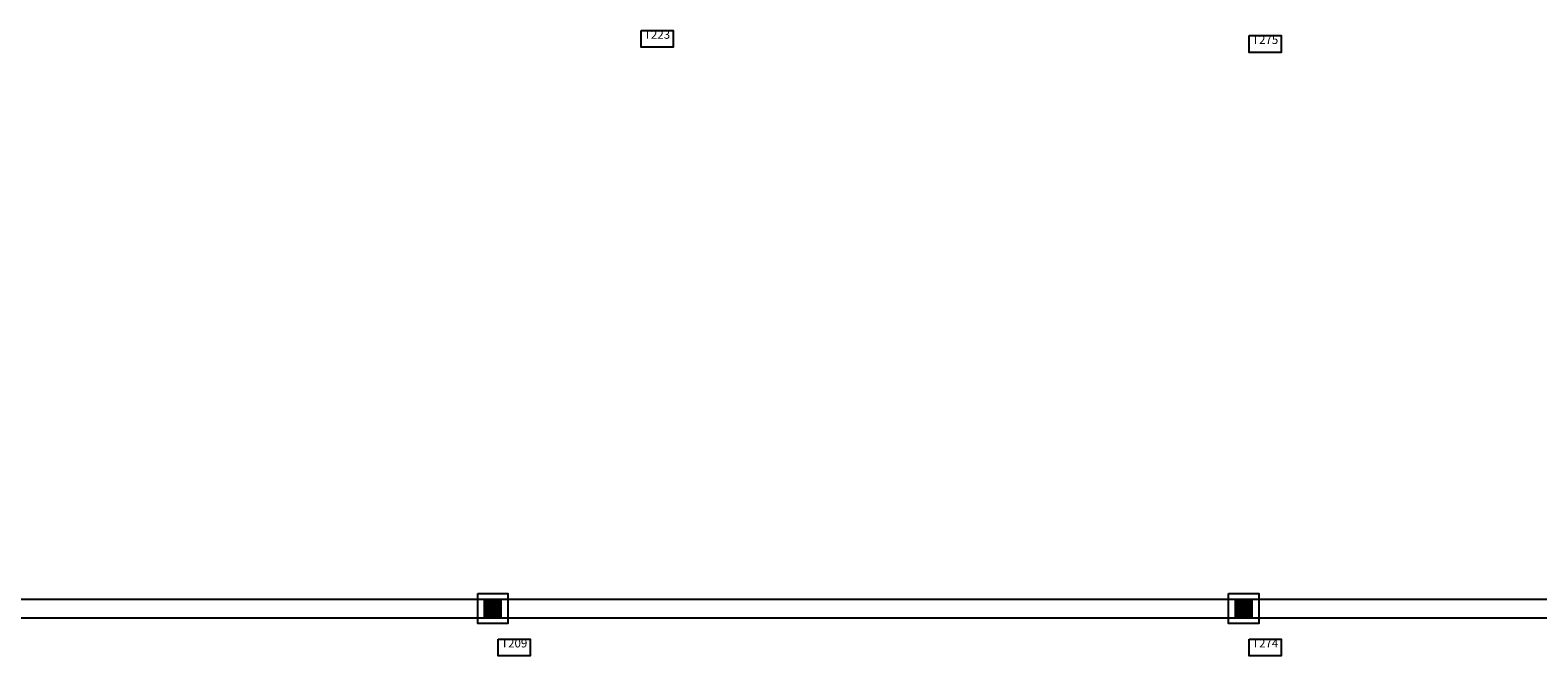
# Model space of a CAD drawing. Extents: x 26138 to 42192, y 4596 to 14209.
# Drawn here: x 34180 to 38195, y 9729 to 11396 of the extents above; entities that cross this region are included whole.
import ezdxf
from ezdxf.enums import TextEntityAlignment as Align

# ---------------------------------------------------------------- set-up
doc = ezdxf.new("R2010")
doc.units = 0
doc.header["$LTSCALE"] = 0.1
doc.header["$MEASUREMENT"] = 0
for name, color, linetype in [('_AA_AUXILIAR', 40, 'CONTINUOUS'), ('APOYOS', 8, 'CONTINUOUS'), ('PILARES-T', 3, 'CONTINUOUS'), ('VIGAS-VC', 3, 'CONTINUOUS')]:
    doc.layers.add(name, color=color, linetype=linetype)
doc.styles.add('ROMANS', font='ROMANS.shx', dxfattribs={"height": 22.5})

msp = doc.modelspace()

# ---------------------------------------------------------------- linework, layer by layer
at = {"layer": '_AA_AUXILIAR'}
for points in [[(35371.6, 9895.2), (35451.6, 9895.2), (35451.6, 9815.2), (35371.6, 9815.2)], [(37371.6, 9895.2), (37451.6, 9895.2), (37451.6, 9815.2), (37371.6, 9815.2)]]:
    msp.add_lwpolyline(points, close=True, dxfattribs=at)
at = {"layer": 'APOYOS', "linetype": 'CONTINUOUS'}
for p, q in [((35433.6, 9877.2), (35389.6, 9833.3)), ((35389.6, 9877.2), (35433.6, 9833.3)), ((37433.6, 9877.2), (37389.6, 9833.3)), ((37389.6, 9877.2), (37433.6, 9833.3))]:
    msp.add_line(p, q, dxfattribs=at)
for points in [[(35389.6, 9877.2), (35433.6, 9877.2), (35433.6, 9833.3), (35389.6, 9833.3)], [(37389.6, 9877.2), (37433.6, 9877.2), (37433.6, 9833.3), (37389.6, 9833.3)]]:
    msp.add_lwpolyline(points, close=True, dxfattribs=at)
for points in [[(35389.6, 9833.3), (35389.6, 9877.2), (35433.6, 9833.3), (35433.6, 9877.2)], [(37389.6, 9833.3), (37389.6, 9877.2), (37433.6, 9833.3), (37433.6, 9877.2)]]:
    msp.add_solid(points, dxfattribs=at)
at = {"layer": 'PILARES-T', "color": 1}
for points in [[(35806.7, 11395.4), (35892.2, 11395.4), (35892.2, 11350.6), (35806.7, 11350.6)], [(37426.3, 11381.6), (37511.7, 11381.6), (37511.7, 11336.8), (37426.3, 11336.8)], [(35426.3, 9774.1), (35511.7, 9774.1), (35511.7, 9729.3), (35426.3, 9729.3)], [(37426.3, 9774.1), (37511.7, 9774.1), (37511.7, 9729.3), (37426.3, 9729.3)]]:
    msp.add_lwpolyline(points, close=True, dxfattribs=at)
at = {"layer": 'VIGAS-VC'}
for p, q in [((28611.4, 9880.2), (41635.3, 9880.2)), ((28620.7, 9830.2), (41618.8, 9830.2))]:
    msp.add_line(p, q, dxfattribs=at)
for points in [[(35371.6, 9895.2), (35451.6, 9895.2), (35451.6, 9815.2), (35371.6, 9815.2)], [(37371.6, 9895.2), (37451.6, 9895.2), (37451.6, 9815.2), (37371.6, 9815.2)]]:
    msp.add_lwpolyline(points, close=True, dxfattribs=at)

# ---------------------------------------------------------------- texts
at = {"layer": 'PILARES-T', "linetype": 'CONTINUOUS', "style": 'ROMANS'}
for s, p in [('T223', (35849.3, 11373)), ('T275', (37468.9, 11359.2)), ('T209', (35468.9, 9751.7)), ('T274', (37468.9, 9751.7))]:
    msp.add_text(s, height=22.5, dxfattribs=at).set_placement(p, align=Align.CENTER)

doc.saveas('drawing.dxf')
